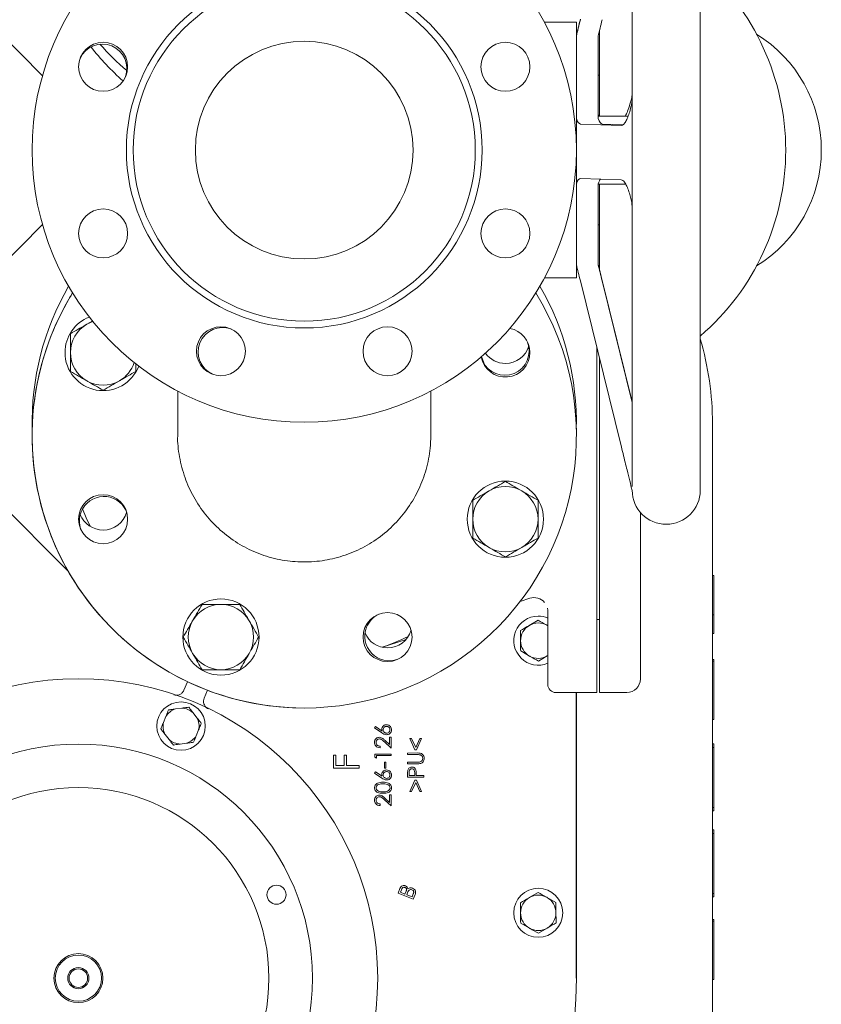
# Model space of a CAD drawing. Units: millimetres. Extents: x 1511 to 3103, y 29 to 3021.
# Drawn here: x 2572 to 2866, y 527 to 888 of the extents above; entities that cross this region are included whole.
import ezdxf

# ---------------------------------------------------------------- set-up
doc = ezdxf.new("R2010")
doc.units = ezdxf.units.MM
doc.header["$LTSCALE"] = 15

msp = doc.modelspace()

# ---------------------------------------------------------------- linework, layer by layer
at = {"color": 7, "linetype": 'Continuous', "lineweight": 18}
for p, q in [((2796.64, 963.75), (2796.64, 859.51)), ((2821.64, 715.55), (2821.64, 965.55)), ((2579.95, 867.88), (2523.44, 925.05)), ((2776.14, 887.55), (2764.41, 887.55)), ((2776.14, 887.55), (2776.14, 882.45)), ((2784.64, 884.5), (2784.64, 853.05)), ((2776.14, 882.45), (2776.14, 882.44)), ((2776.14, 879.17), (2776.14, 882.44)), ((2776.14, 879.17), (2776.14, 856.36)), ((2784.14, 882.44), (2784.14, 879.17)), ((2784.14, 879.17), (2784.14, 856.36)), ((2784.64, 868.05), (2784.14, 868.05)), ((2796.65, 859.38), (2796.64, 855.66)), ((2776.14, 852.18), (2776.14, 856.36)), ((2784.14, 856.36), (2784.14, 852.18)), ((2796.64, 855.88), (2796.64, 854.69)), ((2796.64, 854.69), (2796.64, 823.79)), ((2776.14, 828.18), (2776.14, 852.18)), ((2795.17, 853.05), (2784.14, 853.05)), ((2777.64, 850.12), (2792.62, 849.6)), ((2793.23, 849.86), (2785.64, 850.12)), ((2776.14, 841.22), (2776.14, 841.22)), ((2776.14, 839.87), (2776.14, 839.87)), ((2777.64, 830.12), (2792.62, 829.6)), ((2776.14, 824.05), (2776.14, 828.18)), ((2784.14, 828.18), (2784.14, 824.05)), ((2784.14, 828.05), (2794.22, 828.05)), ((2784.64, 828.05), (2784.64, 796.62)), ((2776.14, 824.05), (2776.14, 801.64)), ((2784.14, 824.05), (2784.14, 801.64)), ((2796.64, 823.79), (2796.64, 822.91)), ((2796.64, 823.26), (2796.65, 819.53)), ((2796.51, 821.07), (2796.64, 819.46)), ((2796.64, 819.41), (2796.64, 716.99)), ((2523.44, 756.04), (2579.95, 813.21)), ((2784.64, 813.05), (2784.14, 813.05)), ((2776.14, 798.44), (2776.14, 801.64)), ((2784.14, 801.64), (2784.14, 798.44)), ((2776.14, 798.44), (2776.14, 793.55)), ((2764.41, 793.55), (2776.14, 793.55)), ((2777.62, 792.46), (2792.46, 732.39)), ((2796.64, 748.03), (2785.62, 792.63)), ((2796.64, 747.85), (2785.62, 792.46)), ((2598.46, 777.84), (2596.23, 776.55)), ((2783.64, 768.09), (2783.64, 649.83)), ((2741.31, 764.7), (2742.32, 761.77)), ((2784.64, 764.05), (2784.64, 649.83)), ((2614.23, 759.23), (2614.23, 762.23)), ((2589.29, 685.97), (2523.46, 751.81)), ((2629.64, 752.01), (2629.64, 735.77)), ((2722.64, 735.77), (2722.64, 752.01)), ((2826.14, 740.05), (2826.14, 360.55)), ((2722.64, 735.55), (2722.62, 735.94)), ((2796.74, 715.38), (2796.64, 715.39)), ((2799.64, 707.42), (2799.64, 649.83)), ((2826.14, 684.23), (2826.64, 684.23)), ((2826.64, 684.23), (2826.64, 669.77)), ((2759.07, 675.86), (2755.48, 674.67)), ((2765.64, 649.83), (2765.64, 671.15)), ((2826.14, 669.77), (2826.64, 669.77)), ((2826.64, 669.77), (2826.64, 662.96)), ((2762.09, 667.81), (2758.85, 665.91)), ((2765.64, 665.78), (2765.35, 665.95)), ((2765.64, 665.79), (2765.35, 665.95)), ((2784.64, 668.05), (2783.64, 668.05)), ((2826.14, 662.96), (2826.64, 662.96)), ((2713.59, 660.78), (2704.77, 657.86)), ((2755.67, 656.51), (2758.93, 654.65)), ((2765.43, 654.7), (2765.64, 654.83)), ((2765.43, 654.7), (2765.64, 654.82)), ((2762.19, 652.8), (2765.43, 654.7)), ((2826.14, 653.4), (2826.64, 653.4)), ((2826.14, 652.76), (2826.64, 652.76)), ((2826.64, 653.4), (2826.64, 652.76)), ((2826.64, 652.76), (2826.64, 631.37)), ((2765.64, 647.89), (2765.64, 649.83)), ((2765.64, 644.23), (2765.64, 647.89)), ((2783.64, 649.83), (2783.64, 644.98)), ((2784.64, 644.98), (2784.64, 649.83)), ((2799.64, 649.83), (2799.64, 646.22)), ((2631.94, 642.14), (2633.2, 645.23)), ((2783.64, 644.98), (2783.64, 641.25)), ((2784.64, 644.98), (2784.64, 641.25)), ((2640.55, 642.09), (2639.35, 639.12)), ((2768.64, 641.22), (2783.64, 641.22)), ((2776.02, 641.22), (2776.02, 536.3)), ((2776.14, 536.3), (2776.14, 641.22)), ((2783.64, 641.25), (2783.64, 641.22)), ((2784.64, 641.22), (2784.64, 641.25)), ((2784.64, 641.22), (2794.64, 641.22)), ((2631.15, 635.51), (2628.82, 635.19)), ((2636.72, 631.97), (2635.28, 633.83)), ((2625.29, 632.45), (2624.4, 630.28)), ((2826.14, 631.37), (2826.64, 631.37)), ((2636.44, 625.37), (2637.33, 627.55)), ((2701.96, 628.22), (2702.28, 628.71)), ((2704.66, 626.41), (2701.96, 628.22)), ((2702.28, 628.71), (2704.72, 627.1)), ((2625.01, 625.85), (2626.46, 624)), ((2630.59, 622.31), (2632.92, 622.63)), ((2708.08, 620.81), (2705.61, 623.09)), ((2705.9, 623.59), (2707.5, 622.11)), ((2707.5, 622.11), (2707.5, 624.86)), ((2707.5, 624.86), (2708.07, 624.86)), ((2708.07, 624.86), (2708.08, 620.81)), ((2714.92, 624.4), (2715.51, 624.4)), ((2716.83, 620.21), (2714.92, 624.4)), ((2715.51, 624.4), (2717.1, 621)), ((2717.1, 621), (2718.67, 624.4)), ((2719.26, 624.4), (2717.36, 620.21)), ((2718.67, 624.4), (2719.26, 624.4)), ((2826.64, 622.38), (2826.14, 622.38)), ((2826.64, 622.38), (2826.64, 621)), ((2702.11, 617.48), (2702.11, 618.65)), ((2702.11, 618.65), (2708.08, 618.65)), ((2703.98, 621.52), (2703.98, 620.95)), ((2708.08, 618.65), (2708.08, 618.06)), ((2714.11, 619.02), (2717.71, 619.03)), ((2714.11, 618.43), (2714.11, 619.02)), ((2717.36, 620.21), (2716.83, 620.21)), ((2826.14, 621), (2826.64, 621)), ((2826.64, 621), (2826.64, 606.04)), ((2686.86, 613.43), (2686.85, 618.18)), ((2686.85, 618.18), (2687.78, 618.18)), ((2687.78, 618.18), (2687.79, 614.38)), ((2690.75, 618.18), (2691.68, 618.19)), ((2690.75, 614.38), (2690.75, 618.18)), ((2691.68, 618.19), (2691.68, 614.38)), ((2702.69, 617.12), (2702.11, 617.48)), ((2708.08, 618.06), (2702.69, 618.06)), ((2702.69, 618.06), (2702.69, 617.12)), ((2705.59, 613.44), (2705.59, 615.67)), ((2705.59, 615.67), (2706.08, 615.67)), ((2706.08, 615.67), (2706.08, 613.44)), ((2717.71, 618.43), (2714.11, 618.43)), ((2714.11, 615.07), (2714.11, 615.67)), ((2714.11, 615.67), (2717.71, 615.67)), ((2717.71, 615.07), (2714.11, 615.07)), ((2696.33, 613.44), (2686.86, 613.43)), ((2687.79, 614.38), (2690.75, 614.38)), ((2691.68, 614.38), (2696.33, 614.38)), ((2696.33, 614.38), (2696.33, 613.44)), ((2701.96, 611.6), (2702.28, 612.09)), ((2704.66, 609.79), (2701.96, 611.6)), ((2702.28, 612.09), (2704.72, 610.48)), ((2706.08, 613.44), (2705.59, 613.44)), ((2714.69, 611.78), (2714.69, 610.72)), ((2716.72, 610.72), (2716.73, 611.73)), ((2714.11, 610.12), (2714.11, 611.31)), ((2720.08, 610.13), (2714.11, 610.12)), ((2714.69, 610.72), (2716.72, 610.72)), ((2714.92, 604.82), (2716.83, 609.02)), ((2717.1, 608.23), (2715.52, 604.82)), ((2716.83, 609.02), (2717.36, 609.02)), ((2718.67, 604.83), (2717.1, 608.23)), ((2717.3, 611.15), (2717.3, 610.72)), ((2717.3, 610.72), (2720.08, 610.73)), ((2717.36, 609.02), (2719.26, 604.83)), ((2720.08, 610.73), (2720.08, 610.13)), ((2715.52, 604.82), (2714.92, 604.82)), ((2719.26, 604.83), (2718.67, 604.83)), ((2826.64, 606.04), (2826.64, 598.97)), ((2708.08, 599.58), (2705.61, 601.86)), ((2705.9, 602.36), (2707.5, 600.87)), ((2707.5, 600.87), (2707.5, 603.63)), ((2707.5, 603.63), (2708.07, 603.63)), ((2708.07, 603.63), (2708.08, 599.58)), ((2703.98, 600.29), (2703.98, 599.72)), ((2826.14, 598.97), (2826.64, 598.97)), ((2826.14, 597.72), (2826.64, 597.72)), ((2826.64, 598.97), (2826.64, 597.72)), ((2826.64, 590.79), (2826.14, 590.79)), ((2826.64, 590.79), (2826.64, 589.41)), ((2826.14, 589.41), (2826.64, 589.41)), ((2826.64, 589.41), (2826.64, 574.45)), ((2826.64, 574.45), (2826.64, 567.38)), ((2710.61, 567.54), (2711.31, 569.26)), ((2711.88, 568.8), (2711.49, 567.85)), ((2713.15, 567.18), (2713.57, 568.2)), ((2714.23, 567.98), (2713.8, 566.91)), ((2716.16, 565.28), (2710.61, 567.54)), ((2711.49, 567.85), (2713.15, 567.18)), ((2713.8, 566.91), (2715.75, 566.12)), ((2715.75, 566.12), (2716.21, 567.27)), ((2716.86, 566.99), (2716.16, 565.28)), ((2762.09, 567.81), (2758.85, 565.91)), ((2768.61, 564.1), (2765.35, 565.95)), ((2826.14, 567.38), (2826.64, 567.38)), ((2826.14, 566.13), (2826.64, 566.13)), ((2826.64, 567.38), (2826.64, 566.13)), ((2826.14, 557.82), (2826.64, 557.82)), ((2826.14, 557.18), (2826.64, 557.18)), ((2826.64, 557.82), (2826.64, 557.18)), ((2826.64, 557.18), (2826.64, 535.79)), ((2755.67, 556.51), (2758.93, 554.65)), ((2762.19, 552.8), (2765.43, 554.7)), ((2826.14, 535.79), (2826.64, 535.79))]:
    msp.add_line(p, q, dxfattribs=at)
at = {"color": 7, "linetype": 'Continuous', "lineweight": 18, "flags": 128}
for points in [[(2598.47, 777.56), (2597.64, 777.25), (2596.23, 776.55)], [(2597.43, 702.31), (2596, 705.41), (2594.65, 708.68)]]:
    msp.add_lwpolyline(points, dxfattribs=at)
at = {"color": 7, "linetype": 'Continuous', "lineweight": 18}
for centre, radius in [((2676.14, 840.55), 100), ((2676.14, 840.55), 65.36), ((2676.14, 840.55), 62.86), ((2602.23, 871.16), 9), ((2676.14, 840.55), 40), ((2750.05, 871.16), 9), ((2602.23, 809.93), 9), ((2750.05, 809.93), 9), ((2645.53, 766.63), 9), ((2706.75, 766.63), 9), ((2750.05, 704.93), 14), ((2602.23, 704.93), 9), ((2645.53, 661.63), 14), ((2706.75, 661.63), 9), ((2593.14, 536.3), 110), ((2630.87, 628.91), 8.9), ((2593.14, 536.3), 86), ((2593.14, 536.3), 70), ((2665.95, 566.96), 3.5), ((2762.14, 560.3), 9), ((2593.14, 536.3), 9), ((2593.14, 536.3), 8.5), ((2593.14, 536.3), 3.9), ((2593.14, 536.3), 3.4)]:
    msp.add_circle(centre, radius, dxfattribs=at)
for centre, radius, start, end in [((2763.06, 840.55), 90, 310.6119, 49.3881), ((2816.14, 840.55), 50, 0, 58.3927), ((2601.97, 870.51), 9, 339.9728, 155.5272), ((2676.14, 945.55), 100, 221.3572, 229.3008), ((2676.14, 945.55), 100, 221.3572, 229.3008), ((2676.14, 940.55), 100, 218.3763, 228.2543), ((2816.14, 840.55), 50, 301.6073, 0), ((2676.14, 740.55), 100, 150, 181.4325), ((2676.14, 740.55), 100, 358.5675, 30), ((2676.14, 735.55), 100, 148.3318, 31.6682), ((2676.14, 735.55), 100, 148.3318, 158), ((2602.23, 766.16), 14, 111.2328, 180), ((2602.23, 766.16), 12, 120, 180), ((2646.17, 766.37), 9, 69.9728, 158), ((2750.05, 766.16), 9, 0, 79.6052), ((2676.14, 735.55), 100, 158, 270), ((2716.14, 740.05), 110, 0, 16.4452), ((2646.17, 766.37), 9, 158, 245.5272), ((2749.78, 766.8), 9, 204.9728, 21.011), ((2750.05, 771.16), 9, 270, 343.5119), ((2602.23, 766.16), 14, 180, 339.1342), ((2602.23, 766.16), 12, 180, 240), ((2750.05, 766.16), 9, 190.0278, 0), ((2750.05, 771.16), 9, 215.4924, 270), ((2602.23, 766.16), 12, 300, 342.1164), ((2602.23, 766.16), 12, 240, 300), ((2750.05, 704.93), 12, 60, 120), ((2602.5, 704.29), 9, 24.9728, 158), ((2750.05, 704.93), 12, 120, 180), ((2750.05, 704.93), 12, 0, 60), ((2809.14, 715.55), 12.5, 180, 0), ((2602.5, 704.29), 9, 158, 200.5272), ((2602.23, 709.93), 9, 201.0333, 270), ((2602.23, 709.93), 9, 270, 343.8724), ((2750.05, 704.93), 12, 180, 240), ((2750.05, 704.93), 12, 300, 0), ((2750.05, 704.93), 12, 240, 300), ((2645.53, 661.63), 12, 90, 150), ((2645.53, 661.63), 12, 30, 90), ((2760.64, 671.12), 5, 39.8885, 108.3514), ((2707.4, 661.9), 9, 114.9728, 158), ((2762.14, 660.3), 9, 90.3888, 292.8854), ((2762.14, 660.3), 9, 67.1146, 90.3888), ((2645.53, 661.63), 12, 150, 210), ((2645.53, 661.63), 12, 330, 30), ((2762.14, 660.3), 6.5, 120.3888, 180.3888), ((2762.14, 660.3), 6.5, 60.3888, 120.3888), ((2593.14, 536.3), 183, 135.6703, 0), ((2707.4, 661.9), 9, 158, 290.5272), ((2706.75, 666.63), 9, 203.13, 270), ((2706.75, 666.63), 9, 270, 343.8724), ((2676.14, 740.55), 87.5, 289.0926, 295.9074), ((2762.14, 660.3), 6.5, 180.3888, 240.3888), ((2645.53, 661.63), 12, 210, 270), ((2645.53, 661.63), 12, 270, 330), ((2762.14, 660.3), 6.5, 240.3888, 300.3888), ((2768.64, 644.22), 3, 180, 270), ((2794.64, 646.22), 5, 270, 0), ((2630.87, 628.91), 6.61, 108.0917, 147.5786), ((2630.87, 628.91), 6.61, 48.0917, 87.5786), ((2630.87, 628.91), 6.61, 168.0917, 207.5786), ((2630.87, 628.91), 6.61, 348.0917, 27.5786), ((2630.87, 628.91), 6.61, 228.0917, 267.5786), ((2630.87, 628.91), 6.61, 288.0917, 327.5786), ((2762.14, 560.3), 6.5, 120.3888, 180.3888), ((2762.14, 560.3), 6.5, 60.3888, 120.3888), ((2762.14, 560.3), 6.5, 0.3888, 60.3888), ((2762.14, 560.3), 6.5, 180.3888, 240.3888), ((2762.14, 560.3), 6.5, 300.3888, 0.3888), ((2762.14, 560.3), 6.5, 240.3888, 300.3888)]:
    msp.add_arc(centre, radius, start, end, dxfattribs=at)
for centre, major_axis, ratio, start_param, end_param in [((2777.62, 888.72), (2.47, 10), 0.002047, 4.060611, 4.704112), ((2777.62, 888.37), (2.47, 10), 0.002047, 1.562519, 2.20602), ((2785.6, 888.37), (2.44, 10), 0.002024, 1.562507, 2.206008), ((2777.64, 860.12), (-0.02, 10), 0.250155, 2.488722, 3.132223), ((2785.86, 860.97), (0.02, 10), 0.246977, 2.379277, 2.485579), ((2785.64, 860.12), (-0.02, 10), 0.250155, 2.488722, 3.132223), ((2777.64, 820.12), (-0.02, 10), 0.250155, 6.273816, 6.917317), ((2785.64, 820.12), (-0.02, 10), 0.250155, 0.228205, 0.634132), ((2777.62, 792.37), (-2.47, 10), 0.002045, 4.720667, 5.364168), ((2785.62, 792.72), (-2.47, 10), 0.002045, 0.935573, 1.579075), ((2785.62, 792.37), (-2.47, 10), 0.002045, 4.720667, 5.364168)]:
    msp.add_ellipse(centre, major_axis=major_axis, ratio=ratio, start_param=start_param, end_param=end_param, dxfattribs=at)
for points, knots in [([(2796.64, 861.64), (2796.62, 861.05), (2796.59, 860.13), (2796.33, 859.25), (2796.24, 858.94)], [0, 0, 0, 0, 0.64406, 1, 1, 1, 1]), ([(2796.65, 859.38), (2796.64, 859.09), (2796.6, 858.2), (2796.26, 856.57), (2795.75, 854.56), (2795.03, 852.56), (2794.27, 850.93), (2793.46, 849.8), (2792.9, 849.67), (2792.62, 849.6)], [0, 0, 0, 0, 0.04331, 0.132547, 0.307446, 0.482805, 0.657912, 0.832668, 1, 1, 1, 1]), ([(2794.06, 853.05), (2794.22, 853.31), (2794.69, 854.09), (2795.43, 856.09), (2795.96, 857.95), (2796.25, 858.93)], [0, 0, 0, 0, 0.200382, 0.577896, 1, 1, 1, 1]), ([(2796.62, 859.46), (2796.63, 858.96), (2796.64, 858.42), (2796.51, 857.9), (2796.5, 857.86)], [0, 0, 0, 0, 0.935453, 1, 1, 1, 1]), ([(2792.62, 829.6), (2792.83, 829.55), (2793.24, 829.44), (2793.94, 828.68), (2794.69, 827.33), (2795.42, 825.4), (2796.02, 823.37), (2796.4, 821.74), (2796.62, 820.44), (2796.64, 819.81), (2796.65, 819.53)], [0, 0, 0, 0, 0.1252086, 0.2505494, 0.436076, 0.6219429, 0.7742926, 0.9057584, 0.9594466, 1, 1, 1, 1]), ([(2596.23, 776.55), (2596.09, 776.47), (2595.01, 775.85), (2592.98, 774.68), (2591.15, 773.62), (2590.23, 773.09)], [0, 0, 0, 0, 0.0701, 0.530788, 1, 1, 1, 1]), ([(2590.23, 773.09), (2590.23, 772.51), (2590.23, 770.25), (2590.23, 767.9), (2590.23, 766.16)], [0, 0, 0, 0, 0.257552, 1, 1, 1, 1]), ([(2590.23, 766.16), (2590.23, 765.53), (2590.23, 763.18), (2590.23, 760.9), (2590.23, 759.23)], [0, 0, 0, 0, 0.2686338, 1, 1, 1, 1]), ([(2590.23, 759.23), (2591.2, 758.67), (2593.17, 757.53), (2595.2, 756.36), (2596.23, 755.77)], [0, 0, 0, 0, 0.4954588, 1, 1, 1, 1]), ([(2608.23, 755.77), (2608.37, 755.85), (2609.45, 756.47), (2611.48, 757.64), (2613.31, 758.7), (2614.23, 759.23)], [0, 0, 0, 0, 0.070097, 0.53079, 1, 1, 1, 1]), ([(2596.23, 755.77), (2596.37, 755.69), (2597.45, 755.06), (2599.48, 753.89), (2601.31, 752.84), (2602.23, 752.3)], [0, 0, 0, 0, 0.070097, 0.53079, 1, 1, 1, 1]), ([(2602.23, 752.3), (2603.2, 752.87), (2605.17, 754), (2607.2, 755.18), (2608.23, 755.77)], [0, 0, 0, 0, 0.4954588, 1, 1, 1, 1]), ([(2629.65, 735.87), (2629.65, 735.77), (2629.51, 733.1), (2630.17, 727.76), (2632.08, 720.17), (2635.36, 712.95), (2639.74, 706.44), (2645.21, 700.71), (2651.49, 696.03), (2658.54, 692.44), (2666.02, 690.1), (2673.86, 689.05), (2681.69, 689.33), (2689.43, 690.93), (2696.72, 693.78), (2703.5, 697.85), (2709.44, 702.96), (2714.48, 709.04), (2718.41, 715.83), (2721.15, 723.25), (2722.45, 729.89), (2722.59, 734.05), (2722.64, 735.55)], [0, 0, 0, 0, 0.001981, 0.055017, 0.10959, 0.162618, 0.217185, 0.270176, 0.324706, 0.377653, 0.432137, 0.485053, 0.539506, 0.592412, 0.646852, 0.699768, 0.754218, 0.807164, 0.861643, 0.914634, 0.969159, 1, 1, 1, 1]), ([(2796.64, 715.39), (2796.34, 716.6), (2795.75, 719.03), (2794.89, 722.54), (2794.06, 725.9), (2793.28, 729.05), (2792.74, 731.26), (2792.46, 732.39)], [0, 0, 0, 0, 0.244374, 0.490256, 0.655571, 0.824327, 1, 1, 1, 1]), ([(2750.05, 718.79), (2749.08, 718.22), (2747.11, 717.09), (2745.08, 715.92), (2744.05, 715.32)], [0, 0, 0, 0, 0.4954588, 1, 1, 1, 1]), ([(2756.05, 715.32), (2755.91, 715.4), (2754.83, 716.03), (2752.8, 717.2), (2750.97, 718.25), (2750.05, 718.79)], [0, 0, 0, 0, 0.070097, 0.53079, 1, 1, 1, 1]), ([(2744.05, 715.32), (2743.91, 715.24), (2742.83, 714.62), (2740.8, 713.45), (2738.97, 712.39), (2738.05, 711.86)], [0, 0, 0, 0, 0.070097, 0.53079, 1, 1, 1, 1]), ([(2762.05, 711.86), (2761.08, 712.42), (2759.11, 713.56), (2757.08, 714.73), (2756.05, 715.32)], [0, 0, 0, 0, 0.495459, 1, 1, 1, 1]), ([(2738.05, 711.86), (2738.05, 710.19), (2738.05, 707.91), (2738.05, 705.56), (2738.05, 704.93)], [0, 0, 0, 0, 0.7313662, 1, 1, 1, 1]), ([(2762.05, 704.93), (2762.05, 705.56), (2762.05, 707.91), (2762.05, 710.19), (2762.05, 711.86)], [0, 0, 0, 0, 0.2686338, 1, 1, 1, 1]), ([(2738.05, 704.93), (2738.05, 703.19), (2738.05, 700.84), (2738.05, 698.58), (2738.05, 698)], [0, 0, 0, 0, 0.742448, 1, 1, 1, 1]), ([(2762.05, 698), (2762.05, 698.58), (2762.05, 700.84), (2762.05, 703.19), (2762.05, 704.93)], [0, 0, 0, 0, 0.257552, 1, 1, 1, 1]), ([(2738.05, 698), (2739.02, 697.44), (2740.99, 696.3), (2743.02, 695.13), (2744.05, 694.54)], [0, 0, 0, 0, 0.4954565, 1, 1, 1, 1]), ([(2756.05, 694.54), (2756.19, 694.62), (2757.27, 695.24), (2759.3, 696.41), (2761.13, 697.47), (2762.05, 698)], [0, 0, 0, 0, 0.0701008, 0.5307888, 1, 1, 1, 1]), ([(2744.05, 694.54), (2744.19, 694.46), (2745.27, 693.83), (2747.3, 692.66), (2749.13, 691.61), (2750.05, 691.07)], [0, 0, 0, 0, 0.0701, 0.530788, 1, 1, 1, 1]), ([(2750.05, 691.07), (2751.02, 691.64), (2752.99, 692.77), (2755.02, 693.95), (2756.05, 694.54)], [0, 0, 0, 0, 0.495457, 1, 1, 1, 1]), ([(2638.6, 673.63), (2638.03, 672.66), (2636.9, 670.69), (2635.73, 668.66), (2635.13, 667.63)], [0, 0, 0, 0, 0.495459, 1, 1, 1, 1]), ([(2645.53, 673.63), (2643.78, 673.63), (2641.44, 673.63), (2639.18, 673.63), (2638.6, 673.63)], [0, 0, 0, 0, 0.742448, 1, 1, 1, 1]), ([(2652.45, 673.63), (2650.78, 673.63), (2648.5, 673.63), (2646.16, 673.63), (2645.53, 673.63)], [0, 0, 0, 0, 0.7313693, 1, 1, 1, 1]), ([(2655.92, 667.63), (2655.84, 667.78), (2655.21, 668.85), (2654.04, 670.88), (2652.99, 672.71), (2652.45, 673.63)], [0, 0, 0, 0, 0.070097, 0.530788, 1, 1, 1, 1]), ([(2765.64, 671.15), (2765.65, 671.5), (2765.66, 671.86), (2765.53, 672.19), (2765.52, 672.2)], [0, 0, 0, 0, 0.9582554, 1, 1, 1, 1]), ([(2635.13, 667.63), (2635.05, 667.49), (2634.43, 666.42), (2633.26, 664.38), (2632.2, 662.56), (2631.67, 661.63)], [0, 0, 0, 0, 0.070099, 0.53079, 1, 1, 1, 1]), ([(2659.38, 661.63), (2658.82, 662.61), (2657.68, 664.58), (2656.51, 666.61), (2655.92, 667.63)], [0, 0, 0, 0, 0.495457, 1, 1, 1, 1]), ([(2758.85, 665.91), (2758.78, 665.86), (2757.68, 665.22), (2756.61, 664.6), (2755.61, 664.01)], [0, 0, 0, 0, 0.070215, 1, 1, 1, 1]), ([(2765.35, 665.95), (2765.27, 666), (2764.17, 666.62), (2763.09, 667.24), (2762.09, 667.81)], [0, 0, 0, 0, 0.0702097, 1, 1, 1, 1]), ([(2755.61, 664.01), (2755.62, 663.11), (2755.63, 661.87), (2755.64, 660.6), (2755.64, 660.26)], [0, 0, 0, 0, 0.731367, 1, 1, 1, 1]), ([(2631.67, 661.63), (2632.23, 660.66), (2633.37, 658.69), (2634.54, 656.66), (2635.13, 655.63)], [0, 0, 0, 0, 0.495457, 1, 1, 1, 1]), ([(2655.92, 655.63), (2656, 655.78), (2656.62, 656.85), (2657.79, 658.88), (2658.85, 660.71), (2659.38, 661.63)], [0, 0, 0, 0, 0.070099, 0.53079, 1, 1, 1, 1]), ([(2755.64, 660.26), (2755.65, 659.32), (2755.66, 658.04), (2755.66, 656.82), (2755.67, 656.51)], [0, 0, 0, 0, 0.7424489, 1, 1, 1, 1]), ([(2635.13, 655.63), (2635.22, 655.49), (2635.84, 654.42), (2637.01, 652.38), (2638.06, 650.56), (2638.6, 649.63)], [0, 0, 0, 0, 0.070097, 0.530787, 1, 1, 1, 1]), ([(2652.45, 649.63), (2653.02, 650.61), (2654.15, 652.58), (2655.33, 654.61), (2655.92, 655.63)], [0, 0, 0, 0, 0.4954604, 1, 1, 1, 1]), ([(2758.93, 654.65), (2759.01, 654.61), (2760.11, 653.98), (2761.19, 653.37), (2762.19, 652.8)], [0, 0, 0, 0, 0.0702161, 1, 1, 1, 1]), ([(2638.6, 649.63), (2639.18, 649.63), (2641.44, 649.63), (2643.78, 649.63), (2645.53, 649.63)], [0, 0, 0, 0, 0.257552, 1, 1, 1, 1]), ([(2645.53, 649.63), (2646.16, 649.63), (2648.5, 649.63), (2650.78, 649.63), (2652.45, 649.63)], [0, 0, 0, 0, 0.2686307, 1, 1, 1, 1]), ([(2628.2, 640.43), (2628.53, 640.35), (2629.19, 640.2), (2630.21, 640.4), (2631.09, 640.91), (2631.66, 641.55), (2631.87, 642), (2631.94, 642.14)], [0, 0, 0, 0, 0.223242, 0.446539, 0.669991, 0.89364, 1, 1, 1, 1]), ([(2639.35, 639.12), (2639.25, 638.8), (2639.06, 638.15), (2639.2, 637.12), (2639.64, 636.2), (2640.25, 635.6), (2640.68, 635.36), (2640.82, 635.29)], [0, 0, 0, 0, 0.223796, 0.447544, 0.671149, 0.894556, 1, 1, 1, 1]), ([(2625.29, 632.45), (2625.36, 632.62), (2625.69, 633.42), (2626.01, 634.21), (2626.26, 634.84)], [0, 0, 0, 0, 0.203845, 1, 1, 1, 1]), ([(2626.26, 634.84), (2626.56, 634.88), (2627.39, 635), (2628.25, 635.11), (2628.82, 635.19)], [0, 0, 0, 0, 0.348252, 1, 1, 1, 1]), ([(2631.15, 635.51), (2631.32, 635.54), (2632.18, 635.66), (2633.03, 635.77), (2633.7, 635.86)], [0, 0, 0, 0, 0.2038379, 1, 1, 1, 1]), ([(2633.7, 635.86), (2634, 635.48), (2634.52, 634.81), (2635.05, 634.12), (2635.28, 633.83)], [0, 0, 0, 0, 0.56983, 1, 1, 1, 1]), ([(2623.43, 627.89), (2623.54, 628.16), (2623.86, 628.95), (2624.19, 629.75), (2624.4, 630.28)], [0, 0, 0, 0, 0.348254, 1, 1, 1, 1]), ([(2636.72, 631.97), (2636.96, 631.67), (2637.49, 630.98), (2638.01, 630.31), (2638.3, 629.94)], [0, 0, 0, 0, 0.444123, 1, 1, 1, 1]), ([(2638.3, 629.94), (2638.19, 629.66), (2637.87, 628.88), (2637.54, 628.07), (2637.33, 627.55)], [0, 0, 0, 0, 0.348253, 1, 1, 1, 1]), ([(2625.01, 625.85), (2624.78, 626.16), (2624.24, 626.85), (2623.72, 627.52), (2623.43, 627.89)], [0, 0, 0, 0, 0.444116, 1, 1, 1, 1]), ([(2704.61, 627.71), (2704.64, 627.96), (2704.71, 628.48), (2705.2, 629.03), (2705.78, 629.36), (2706.19, 629.39), (2706.39, 629.41)], [0, 0, 0, 0, 0.279347, 0.559041, 0.77943, 1, 1, 1, 1]), ([(2704.72, 627.1), (2704.69, 627.21), (2704.63, 627.41), (2704.62, 627.62), (2704.61, 627.71)], [0, 0, 0, 0, 0.560004, 1, 1, 1, 1]), ([(2706.4, 625.73), (2706.05, 625.79), (2705.42, 625.9), (2704.9, 626.25), (2704.66, 626.41)], [0, 0, 0, 0, 0.558215, 1, 1, 1, 1]), ([(2706.39, 628.82), (2706.21, 628.8), (2705.84, 628.76), (2705.43, 628.41), (2705.17, 628), (2705.15, 627.71), (2705.13, 627.57)], [0, 0, 0, 0, 0.279643, 0.559395, 0.779681, 1, 1, 1, 1]), ([(2705.13, 627.57), (2705.16, 627.38), (2705.2, 627.01), (2705.55, 626.6), (2705.96, 626.35), (2706.25, 626.33), (2706.39, 626.31)], [0, 0, 0, 0, 0.279491, 0.559263, 0.779574, 1, 1, 1, 1]), ([(2706.39, 629.41), (2706.66, 629.38), (2707.21, 629.32), (2707.82, 628.81), (2708.17, 628.19), (2708.21, 627.76), (2708.23, 627.54)], [0, 0, 0, 0, 0.27967, 0.558986, 0.779504, 1, 1, 1, 1]), ([(2707.65, 627.57), (2707.63, 627.75), (2707.58, 628.12), (2707.24, 628.53), (2706.83, 628.78), (2706.54, 628.81), (2706.39, 628.82)], [0, 0, 0, 0, 0.279521, 0.559331, 0.779594, 1, 1, 1, 1]), ([(2706.39, 626.31), (2706.58, 626.34), (2706.95, 626.38), (2707.36, 626.72), (2707.61, 627.13), (2707.63, 627.42), (2707.65, 627.57)], [0, 0, 0, 0, 0.279578, 0.559336, 0.779611, 1, 1, 1, 1]), ([(2708.23, 627.54), (2708.2, 627.28), (2708.13, 626.74), (2707.64, 626.14), (2707.03, 625.79), (2706.61, 625.75), (2706.4, 625.73)], [0, 0, 0, 0, 0.2796672, 0.5590572, 0.7795679, 1, 1, 1, 1]), ([(2628.04, 621.96), (2627.74, 622.34), (2627.22, 623.01), (2626.68, 623.7), (2626.46, 624)], [0, 0, 0, 0, 0.56983, 1, 1, 1, 1]), ([(2630.59, 622.31), (2630.41, 622.29), (2629.55, 622.17), (2628.71, 622.05), (2628.04, 621.96)], [0, 0, 0, 0, 0.2038498, 1, 1, 1, 1]), ([(2635.47, 622.99), (2635.18, 622.94), (2634.34, 622.83), (2633.48, 622.71), (2632.92, 622.63)], [0, 0, 0, 0, 0.348252, 1, 1, 1, 1]), ([(2636.44, 625.37), (2636.38, 625.21), (2636.05, 624.4), (2635.73, 623.61), (2635.47, 622.99)], [0, 0, 0, 0, 0.203845, 1, 1, 1, 1]), ([(2701.96, 622.93), (2701.98, 623.2), (2702.03, 623.74), (2702.51, 624.35), (2703.11, 624.72), (2703.53, 624.76), (2703.74, 624.78)], [0, 0, 0, 0, 0.279963, 0.559305, 0.779659, 1, 1, 1, 1]), ([(2703.98, 620.95), (2703.69, 620.98), (2703.09, 621.05), (2702.42, 621.57), (2702.02, 622.23), (2701.98, 622.7), (2701.96, 622.93)], [0, 0, 0, 0, 0.280005, 0.559518, 0.779651, 1, 1, 1, 1]), ([(2703.76, 624.19), (2703.57, 624.17), (2703.2, 624.12), (2702.8, 623.76), (2702.56, 623.34), (2702.54, 623.05), (2702.53, 622.9)], [0, 0, 0, 0, 0.279259, 0.559064, 0.779449, 1, 1, 1, 1]), ([(2702.53, 622.9), (2702.55, 622.69), (2702.6, 622.27), (2703, 621.81), (2703.49, 621.58), (2703.82, 621.54), (2703.98, 621.52)], [0, 0, 0, 0, 0.279418, 0.558561, 0.779039, 1, 1, 1, 1]), ([(2703.74, 624.78), (2703.98, 624.75), (2704.45, 624.71), (2705.17, 624.24), (2705.62, 623.83), (2705.9, 623.59)], [0, 0, 0, 0, 0.2793226, 0.559166, 1, 1, 1, 1]), ([(2705.61, 623.09), (2705.31, 623.37), (2704.89, 623.76), (2704.25, 624.15), (2703.92, 624.18), (2703.76, 624.19)], [0, 0, 0, 0, 0.560704, 0.780478, 1, 1, 1, 1]), ([(2717.71, 619.03), (2718.05, 619.02), (2718.72, 619.01), (2719.6, 618.62), (2720.15, 617.91), (2720.2, 617.38), (2720.23, 617.11)], [0, 0, 0, 0, 0.281653, 0.559891, 0.77988, 1, 1, 1, 1]), ([(2718.64, 618.37), (2718.47, 618.39), (2718.16, 618.43), (2717.85, 618.43), (2717.71, 618.43)], [0, 0, 0, 0, 0.559638, 1, 1, 1, 1]), ([(2717.71, 615.67), (2717.86, 615.67), (2718.13, 615.67), (2718.39, 615.69), (2718.51, 615.7)], [0, 0, 0, 0, 0.560105, 1, 1, 1, 1]), ([(2718.97, 615.18), (2718.74, 615.14), (2718.32, 615.07), (2717.9, 615.07), (2717.71, 615.07)], [0, 0, 0, 0, 0.559512, 1, 1, 1, 1]), ([(2718.51, 615.7), (2718.7, 615.73), (2719.06, 615.81), (2719.53, 616.32), (2719.61, 616.79), (2719.66, 617.08)], [0, 0, 0, 0, 0.280955, 0.560835, 1, 1, 1, 1]), ([(2719.66, 617.08), (2719.64, 617.25), (2719.6, 617.58), (2719.35, 617.97), (2719.01, 618.24), (2718.77, 618.33), (2718.64, 618.37)], [0, 0, 0, 0, 0.279691, 0.559391, 0.779505, 1, 1, 1, 1]), ([(2720.23, 617.11), (2720.21, 616.88), (2720.18, 616.42), (2719.89, 615.83), (2719.48, 615.39), (2719.14, 615.25), (2718.97, 615.18)], [0, 0, 0, 0, 0.280222, 0.559958, 0.779996, 1, 1, 1, 1]), ([(2704.61, 611.09), (2704.64, 611.35), (2704.71, 611.86), (2705.2, 612.42), (2705.78, 612.75), (2706.19, 612.78), (2706.39, 612.79)], [0, 0, 0, 0, 0.279346, 0.559044, 0.779429, 1, 1, 1, 1]), ([(2706.39, 612.2), (2706.21, 612.18), (2705.84, 612.14), (2705.43, 611.8), (2705.17, 611.39), (2705.15, 611.1), (2705.13, 610.95)], [0, 0, 0, 0, 0.279641, 0.559396, 0.779681, 1, 1, 1, 1]), ([(2706.39, 612.79), (2706.66, 612.76), (2707.21, 612.7), (2707.82, 612.19), (2708.17, 611.57), (2708.21, 611.14), (2708.23, 610.93)], [0, 0, 0, 0, 0.279671, 0.558986, 0.779499, 1, 1, 1, 1]), ([(2707.65, 610.95), (2707.63, 611.14), (2707.58, 611.51), (2707.24, 611.92), (2706.83, 612.17), (2706.54, 612.19), (2706.39, 612.2)], [0, 0, 0, 0, 0.279528, 0.559331, 0.779596, 1, 1, 1, 1]), ([(2714.11, 611.31), (2714.11, 611.57), (2714.11, 612.03), (2714.17, 612.49), (2714.2, 612.69)], [0, 0, 0, 0, 0.560276, 1, 1, 1, 1]), ([(2714.2, 612.69), (2714.26, 612.87), (2714.39, 613.24), (2714.79, 613.62), (2715.24, 613.83), (2715.55, 613.84), (2715.7, 613.85)], [0, 0, 0, 0, 0.279835, 0.559437, 0.779538, 1, 1, 1, 1]), ([(2715.7, 613.24), (2715.57, 613.22), (2715.32, 613.2), (2714.99, 612.99), (2714.68, 612.52), (2714.68, 612.08), (2714.69, 611.78)], [0, 0, 0, 0, 0.1867, 0.373426, 0.559921, 1, 1, 1, 1]), ([(2715.7, 613.85), (2715.89, 613.84), (2716.28, 613.81), (2716.76, 613.51), (2717.07, 613.11), (2717.16, 612.81), (2717.2, 612.67)], [0, 0, 0, 0, 0.280151, 0.55929, 0.779478, 1, 1, 1, 1]), ([(2716.73, 611.73), (2716.73, 612.09), (2716.73, 612.54), (2716.41, 612.96), (2716.13, 613.18), (2715.87, 613.21), (2715.7, 613.24)], [0, 0, 0, 0, 0.499177, 0.624886, 0.750632, 1, 1, 1, 1]), ([(2717.2, 612.67), (2717.24, 612.38), (2717.3, 611.88), (2717.3, 611.37), (2717.3, 611.15)], [0, 0, 0, 0, 0.5596866, 1, 1, 1, 1]), ([(2701.96, 606.21), (2701.97, 606.38), (2702, 606.74), (2702.31, 607.38), (2703.01, 607.96), (2704.04, 608.25), (2704.74, 608.27), (2705.09, 608.28)], [0, 0, 0, 0, 0.125221, 0.250409, 0.498906, 0.749025, 1, 1, 1, 1]), ([(2704.72, 610.48), (2704.69, 610.6), (2704.63, 610.79), (2704.62, 611), (2704.61, 611.09)], [0, 0, 0, 0, 0.560027, 1, 1, 1, 1]), ([(2706.4, 609.12), (2706.05, 609.18), (2705.42, 609.28), (2704.9, 609.64), (2704.66, 609.79)], [0, 0, 0, 0, 0.558215, 1, 1, 1, 1]), ([(2705.09, 608.28), (2705.44, 608.27), (2706.15, 608.25), (2707.17, 607.96), (2707.87, 607.38), (2708.18, 606.74), (2708.21, 606.39), (2708.23, 606.21)], [0, 0, 0, 0, 0.251003, 0.501124, 0.749618, 0.874804, 1, 1, 1, 1]), ([(2705.13, 610.95), (2705.16, 610.77), (2705.2, 610.4), (2705.55, 609.99), (2705.96, 609.74), (2706.25, 609.71), (2706.39, 609.7)], [0, 0, 0, 0, 0.279484, 0.559263, 0.779573, 1, 1, 1, 1]), ([(2706.39, 609.7), (2706.58, 609.72), (2706.95, 609.76), (2707.36, 610.11), (2707.61, 610.52), (2707.63, 610.81), (2707.65, 610.95)], [0, 0, 0, 0, 0.279579, 0.559341, 0.77961, 1, 1, 1, 1]), ([(2708.23, 610.93), (2708.2, 610.66), (2708.13, 610.13), (2707.64, 609.52), (2707.03, 609.18), (2706.61, 609.14), (2706.4, 609.12)], [0, 0, 0, 0, 0.279668, 0.559054, 0.779568, 1, 1, 1, 1]), ([(2705.1, 604.21), (2704.75, 604.21), (2704.05, 604.23), (2703.19, 604.45), (2702.6, 604.82), (2702.24, 605.21), (2702, 605.68), (2701.97, 606.03), (2701.96, 606.21)], [0, 0, 0, 0, 0.250522, 0.500131, 0.625222, 0.750149, 0.875057, 1, 1, 1, 1]), ([(2705.11, 607.72), (2704.55, 607.7), (2703.71, 607.66), (2702.86, 607.13), (2702.57, 606.64), (2702.54, 606.37), (2702.53, 606.23)], [0, 0, 0, 0, 0.500196, 0.749229, 0.874717, 1, 1, 1, 1]), ([(2702.53, 606.23), (2702.54, 606.09), (2702.57, 605.81), (2702.86, 605.33), (2703.7, 604.78), (2704.55, 604.77), (2705.11, 604.77)], [0, 0, 0, 0, 0.125312, 0.250769, 0.499604, 1, 1, 1, 1]), ([(2708.23, 606.21), (2708.21, 606.04), (2708.19, 605.69), (2707.87, 605.05), (2707.16, 604.49), (2706.14, 604.23), (2705.44, 604.21), (2705.1, 604.21)], [0, 0, 0, 0, 0.125218, 0.250384, 0.498755, 0.748925, 1, 1, 1, 1]), ([(2706.64, 607.5), (2706.36, 607.57), (2705.85, 607.71), (2705.33, 607.72), (2705.11, 607.72)], [0, 0, 0, 0, 0.559638, 1, 1, 1, 1]), ([(2705.11, 604.77), (2705.67, 604.77), (2706.51, 604.78), (2707.35, 605.34), (2707.64, 605.82), (2707.67, 606.1), (2707.69, 606.23)], [0, 0, 0, 0, 0.5004341, 0.7492312, 0.8747077, 1, 1, 1, 1]), ([(2707.69, 606.23), (2707.67, 606.4), (2707.62, 606.72), (2707.27, 607.22), (2706.88, 607.39), (2706.64, 607.5)], [0, 0, 0, 0, 0.280097, 0.560597, 1, 1, 1, 1]), ([(2701.96, 601.7), (2701.98, 601.97), (2702.03, 602.51), (2702.51, 603.12), (2703.11, 603.48), (2703.53, 603.52), (2703.74, 603.54)], [0, 0, 0, 0, 0.279963, 0.559305, 0.779659, 1, 1, 1, 1]), ([(2703.98, 599.72), (2703.69, 599.75), (2703.09, 599.82), (2702.42, 600.34), (2702.02, 601), (2701.98, 601.47), (2701.96, 601.7)], [0, 0, 0, 0, 0.2800063, 0.5595174, 0.7796503, 1, 1, 1, 1]), ([(2703.76, 602.96), (2703.57, 602.94), (2703.2, 602.89), (2702.8, 602.53), (2702.56, 602.11), (2702.54, 601.82), (2702.53, 601.67)], [0, 0, 0, 0, 0.279256, 0.559065, 0.77945, 1, 1, 1, 1]), ([(2702.53, 601.67), (2702.55, 601.46), (2702.6, 601.04), (2703, 600.58), (2703.49, 600.35), (2703.82, 600.31), (2703.98, 600.29)], [0, 0, 0, 0, 0.279412, 0.55856, 0.779039, 1, 1, 1, 1]), ([(2703.74, 603.54), (2703.98, 603.52), (2704.45, 603.48), (2705.17, 603.01), (2705.62, 602.6), (2705.9, 602.36)], [0, 0, 0, 0, 0.2793226, 0.559166, 1, 1, 1, 1]), ([(2705.61, 601.86), (2705.31, 602.14), (2704.89, 602.53), (2704.25, 602.92), (2703.92, 602.95), (2703.76, 602.96)], [0, 0, 0, 0, 0.560703, 0.78048, 1, 1, 1, 1]), ([(2711.31, 569.26), (2711.41, 569.48), (2711.6, 569.92), (2712.18, 570.29), (2712.79, 570.38), (2713.15, 570.27), (2713.33, 570.22)], [0, 0, 0, 0, 0.2808, 0.558986, 0.77946, 1, 1, 1, 1]), ([(2713.18, 569.6), (2713.08, 569.64), (2712.86, 569.71), (2712.52, 569.69), (2712.1, 569.42), (2711.97, 569.05), (2711.88, 568.8)], [0, 0, 0, 0, 0.187199, 0.373676, 0.559596, 1, 1, 1, 1]), ([(2713.74, 568.79), (2713.74, 568.89), (2713.74, 569.09), (2713.56, 569.42), (2713.33, 569.53), (2713.18, 569.6)], [0, 0, 0, 0, 0.280585, 0.560561, 1, 1, 1, 1]), ([(2713.33, 570.22), (2713.58, 570.08), (2714.03, 569.83), (2714.17, 569.34), (2714.24, 569.12)], [0, 0, 0, 0, 0.559242, 1, 1, 1, 1]), ([(2713.57, 568.2), (2713.61, 568.3), (2713.69, 568.5), (2713.73, 568.7), (2713.74, 568.79)], [0, 0, 0, 0, 0.560365, 1, 1, 1, 1]), ([(2715.68, 568.75), (2715.51, 568.81), (2715.17, 568.91), (2714.53, 568.68), (2714.34, 568.24), (2714.23, 567.98)], [0, 0, 0, 0, 0.280875, 0.55986, 1, 1, 1, 1]), ([(2714.24, 569.12), (2714.37, 569.23), (2714.63, 569.44), (2715.25, 569.54), (2715.66, 569.41), (2715.91, 569.33)], [0, 0, 0, 0, 0.279916, 0.560198, 1, 1, 1, 1]), ([(2716.37, 567.85), (2716.36, 567.97), (2716.34, 568.19), (2716.11, 568.54), (2715.84, 568.67), (2715.68, 568.75)], [0, 0, 0, 0, 0.28022, 0.56012, 1, 1, 1, 1]), ([(2715.91, 569.33), (2716.15, 569.21), (2716.64, 568.96), (2717.08, 568.3), (2717.08, 567.58), (2716.93, 567.19), (2716.86, 566.99)], [0, 0, 0, 0, 0.280379, 0.559326, 0.778919, 1, 1, 1, 1]), ([(2716.21, 567.27), (2716.26, 567.37), (2716.34, 567.56), (2716.36, 567.76), (2716.37, 567.85)], [0, 0, 0, 0, 0.560364, 1, 1, 1, 1]), ([(2758.85, 565.91), (2758.78, 565.86), (2757.68, 565.22), (2756.61, 564.6), (2755.61, 564.01)], [0, 0, 0, 0, 0.070215, 1, 1, 1, 1]), ([(2765.35, 565.95), (2765.27, 566), (2764.17, 566.62), (2763.09, 567.24), (2762.09, 567.81)], [0, 0, 0, 0, 0.0702079, 1, 1, 1, 1]), ([(2755.61, 564.01), (2755.62, 563.7), (2755.63, 562.47), (2755.63, 561.2), (2755.64, 560.26)], [0, 0, 0, 0, 0.2575482, 1, 1, 1, 1]), ([(2768.64, 560.35), (2768.63, 561.29), (2768.62, 562.56), (2768.62, 563.78), (2768.61, 564.1)], [0, 0, 0, 0, 0.7424517, 1, 1, 1, 1]), ([(2755.64, 560.26), (2755.64, 559.92), (2755.65, 558.65), (2755.66, 557.41), (2755.67, 556.51)], [0, 0, 0, 0, 0.2686349, 1, 1, 1, 1]), ([(2768.67, 556.59), (2768.66, 557.5), (2768.65, 558.74), (2768.64, 560.01), (2768.64, 560.35)], [0, 0, 0, 0, 0.731365, 1, 1, 1, 1]), ([(2758.93, 554.65), (2759.01, 554.61), (2760.11, 553.98), (2761.19, 553.37), (2762.19, 552.8)], [0, 0, 0, 0, 0.070218, 1, 1, 1, 1]), ([(2765.43, 554.7), (2765.5, 554.74), (2766.6, 555.38), (2767.67, 556.01), (2768.67, 556.59)], [0, 0, 0, 0, 0.070212, 1, 1, 1, 1])]:
    msp.add_open_spline(points, degree=3, knots=knots, dxfattribs=at)

doc.saveas('drawing.dxf')
